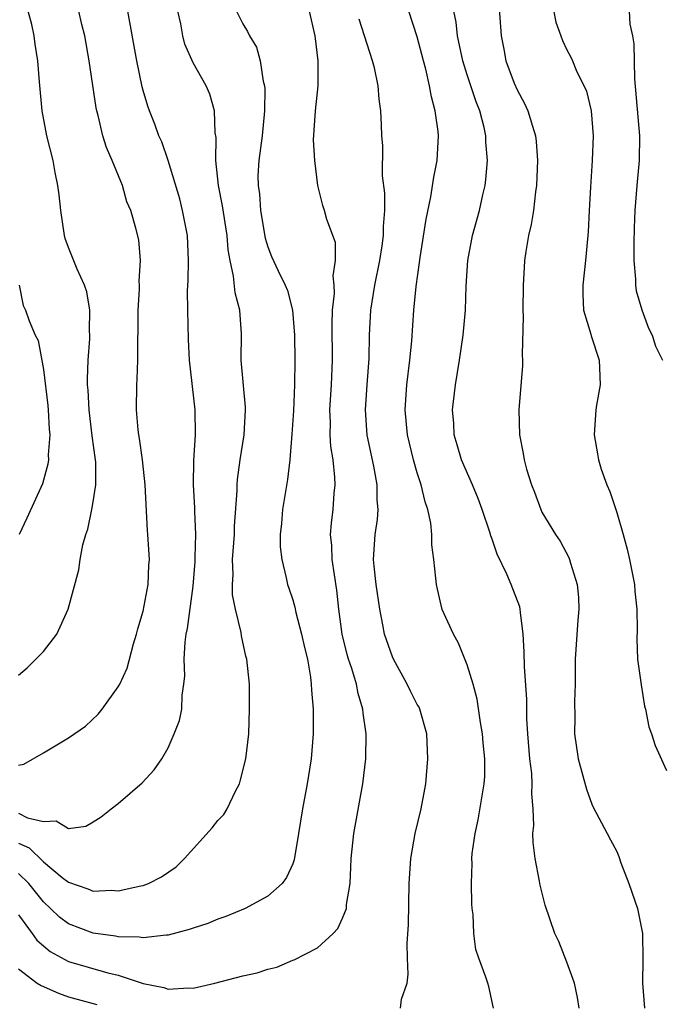
# Model space of a CAD drawing. Units: inches. Extents: x 2607000 to 2610000, y 1515000 to 1518000.
# Drawn here: x 2607731 to 2607783, y 1515079 to 1515158 of the extents above; entities that cross this region are included whole.
import ezdxf

# ---------------------------------------------------------------- set-up
doc = ezdxf.new("R2010")
doc.units = ezdxf.units.IN
doc.header["$MEASUREMENT"] = 0
doc.layers.add('LD26071515_2ft', color=9, linetype='Continuous')

msp = doc.modelspace()

# ---------------------------------------------------------------- linework, layer by layer
at = {"layer": 'LD26071515_2ft'}
for points, elevation in [([(2607769.549, 1515159.549), (2607769.714, 1515157), (2607769.946, 1515155.947), (2607770.113, 1515155), (2607770.774, 1515153.226), (2607771, 1515152.68), (2607771.595, 1515151.595), (2607771.876, 1515151), (2607772.237, 1515149.763), (2607772.488, 1515149), (2607772.536, 1515148.536), (2607772.646, 1515147), (2607772.573, 1515145), (2607772.49, 1515144.49), (2607772.311, 1515143), (2607772.131, 1515141.869), (2607771.917, 1515141), (2607771.697, 1515139.697), (2607771.603, 1515139), (2607771.564, 1515138.436), (2607771.496, 1515137), (2607771.474, 1515135), (2607771.501, 1515134.499), (2607771.404, 1515131.405), (2607771.438, 1515131), (2607771.436, 1515130.565), (2607771.151, 1515127), (2607771.206, 1515125), (2607771.49, 1515123.49), (2607771.56, 1515123), (2607771.762, 1515122.238), (2607772.154, 1515121), (2607772.408, 1515120.408), (2607772.911, 1515119), (2607773, 1515118.808), (2607774.089, 1515117), (2607774.464, 1515116.464), (2607775.149, 1515115.149), (2607775.212, 1515115), (2607775.285, 1515114.715), (2607775.833, 1515113), (2607775.938, 1515111.938), (2607775.958, 1515111), (2607775.867, 1515110.133), (2607775.655, 1515107), (2607775.658, 1515105), (2607775.605, 1515103.605), (2607775.632, 1515102.369), (2607775.6, 1515101), (2607775.895, 1515099), (2607776.573, 1515096.573), (2607777, 1515095.376), (2607777.12, 1515095.12), (2607778.22, 1515093), (2607778.504, 1515092.504), (2607779, 1515091.56), (2607779.177, 1515091.177), (2607779.339, 1515090.661), (2607779.966, 1515089), (2607780.657, 1515087), (2607781.074, 1515085), (2607781.09, 1515082.91), (2607781.068, 1515081), (2607781.233, 1515079)], 7956), ([(2607773.78, 1515159.78), (2607774.107, 1515158.107), (2607774.526, 1515157), (2607774.642, 1515156.642), (2607775, 1515155.894), (2607775.308, 1515155.307), (2607775.453, 1515155), (2607775.753, 1515154.247), (2607776.568, 1515152.568), (2607776.95, 1515151), (2607777.12, 1515149), (2607777.04, 1515147), (2607776.883, 1515144.883), (2607776.786, 1515143), (2607776.718, 1515141.282), (2607776.502, 1515139), (2607776.274, 1515137), (2607776.269, 1515136.268), (2607776.338, 1515135), (2607776.921, 1515133.079), (2607776.949, 1515132.949), (2607777.592, 1515131), (2607777.63, 1515130.37), (2607777.668, 1515129), (2607777.384, 1515127.384), (2607777.335, 1515127), (2607777.182, 1515125), (2607777.463, 1515123.463), (2607777.527, 1515123), (2607777.752, 1515122.247), (2607778.195, 1515121), (2607778.444, 1515120.444), (2607779, 1515118.776), (2607779.51, 1515117), (2607779.826, 1515115.826), (2607780.02, 1515115), (2607780.429, 1515113), (2607780.46, 1515112.46), (2607780.625, 1515111), (2607780.646, 1515109.354), (2607780.622, 1515108.621), (2607780.679, 1515107), (2607780.949, 1515104.949), (2607781.232, 1515103.232), (2607781.301, 1515103), (2607781.577, 1515101.577), (2607781.787, 1515101), (2607782.084, 1515100.084), (2607783, 1515098.056)], 7958), ([(2607731, 1515086.486), (2607732.09, 1515085), (2607732.463, 1515084.464), (2607733, 1515083.995), (2607733.545, 1515083.545), (2607735, 1515082.748), (2607738.163, 1515081.837), (2607739, 1515081.652), (2607741, 1515080.983), (2607742.659, 1515080.659), (2607743, 1515080.526), (2607744.628, 1515080.628), (2607745, 1515080.6), (2607746.76, 1515081), (2607749, 1515081.581), (2607750.16, 1515081.84), (2607751, 1515082.128), (2607751.719, 1515082.281), (2607753, 1515082.841), (2607753.126, 1515082.874), (2607755, 1515083.845), (2607756.24, 1515085), (2607756.62, 1515085.38), (2607757, 1515086.221), (2607757.304, 1515087), (2607757.326, 1515087.326), (2607757.598, 1515089), (2607757.676, 1515090.324), (2607757.7, 1515091), (2607757.907, 1515093), (2607758.622, 1515097), (2607758.855, 1515099), (2607758.883, 1515101), (2607758.657, 1515102.657), (2607758.635, 1515103), (2607758.24, 1515104.24), (2607758.106, 1515105), (2607757.737, 1515106.263), (2607757.473, 1515107), (2607757.367, 1515107.367), (2607756.974, 1515109), (2607756.705, 1515111), (2607756.529, 1515112.529), (2607756.161, 1515115), (2607756.129, 1515116.129), (2607756.038, 1515117), (2607756.101, 1515117.899), (2607756.237, 1515119), (2607756.324, 1515120.324), (2607756.398, 1515121), (2607756.393, 1515121.607), (2607756.237, 1515123), (2607756.065, 1515124.065), (2607756.015, 1515125), (2607756.022, 1515125.978), (2607755.988, 1515127), (2607756.113, 1515129), (2607756.19, 1515131), (2607756.158, 1515133.842), (2607756.19, 1515135), (2607756.341, 1515136.341), (2607756.328, 1515137), (2607756.243, 1515137.757), (2607756.44, 1515139), (2607756.432, 1515140.432), (2607755.73, 1515142.27), (2607755.548, 1515143), (2607755.404, 1515143.404), (2607755.007, 1515145), (2607754.768, 1515147), (2607754.67, 1515148.67), (2607754.828, 1515151), (2607755.045, 1515153), (2607755.054, 1515155), (2607754.812, 1515157), (2607754.347, 1515159)], 7948), ([(2607748.488, 1515159), (2607749, 1515157.964), (2607749.368, 1515157.368), (2607749.531, 1515157), (2607750.098, 1515156.098), (2607750.398, 1515155), (2607750.619, 1515153.382), (2607750.737, 1515153), (2607750.762, 1515152.762), (2607750.732, 1515151), (2607750.541, 1515149), (2607750.293, 1515147), (2607750.211, 1515145.788), (2607750.225, 1515145), (2607750.329, 1515144.329), (2607750.405, 1515143), (2607750.785, 1515140.785), (2607751, 1515140.079), (2607751.306, 1515139.306), (2607751.83, 1515138.17), (2607752.401, 1515137), (2607752.57, 1515136.57), (2607752.974, 1515135), (2607753.135, 1515133), (2607753.164, 1515131), (2607753.145, 1515129), (2607753.067, 1515126.933), (2607752.942, 1515125.058), (2607752.765, 1515123), (2607752.58, 1515121.42), (2607752.19, 1515119), (2607752.103, 1515117.897), (2607752.005, 1515117), (2607752.002, 1515116.002), (2607752.116, 1515115), (2607752.482, 1515113.518), (2607752.581, 1515113), (2607752.696, 1515112.697), (2607753, 1515111.757), (2607753.164, 1515111.164), (2607753.244, 1515110.756), (2607753.713, 1515109), (2607753.945, 1515107.945), (2607754.176, 1515107), (2607754.434, 1515105.566), (2607754.494, 1515105), (2607754.503, 1515104.503), (2607754.639, 1515103), (2607754.653, 1515101), (2607754.486, 1515099), (2607754.147, 1515097), (2607753.778, 1515095), (2607753.473, 1515093), (2607753.113, 1515090.887), (2607753, 1515090.585), (2607752.511, 1515089.489), (2607752.151, 1515089), (2607751, 1515087.995), (2607749.181, 1515087), (2607747.641, 1515086.359), (2607747, 1515086.146), (2607746.198, 1515085.802), (2607745, 1515085.431), (2607744.689, 1515085.311), (2607743, 1515084.853), (2607742.856, 1515084.856), (2607741, 1515084.629), (2607740.691, 1515084.691), (2607739, 1515084.732), (2607738.782, 1515084.782), (2607737, 1515085.016), (2607735, 1515085.759), (2607734.295, 1515086.294), (2607733.571, 1515087), (2607733, 1515087.53), (2607731.836, 1515089), (2607731, 1515089.815)], 7946), ([(2607731, 1515092.235), (2607731.854, 1515091.853), (2607733, 1515090.742), (2607734.509, 1515089.491), (2607735, 1515089.103), (2607736.571, 1515088.572), (2607737, 1515088.387), (2607738.456, 1515088.456), (2607739, 1515088.413), (2607740.815, 1515088.815), (2607741, 1515088.838), (2607741.433, 1515089), (2607742.475, 1515089.525), (2607743.651, 1515090.349), (2607744.326, 1515091), (2607746.529, 1515093.471), (2607747, 1515094.046), (2607747.468, 1515094.532), (2607747.742, 1515095), (2607748.412, 1515096.412), (2607748.728, 1515097), (2607748.796, 1515097.204), (2607749.238, 1515099), (2607749.482, 1515101), (2607749.543, 1515103), (2607749.521, 1515105), (2607749.329, 1515107), (2607749.25, 1515107.249), (2607748.878, 1515108.878), (2607748.861, 1515109.139), (2607748.411, 1515111), (2607748.175, 1515112.175), (2607748.166, 1515113), (2607748.209, 1515113.791), (2607748.174, 1515115), (2607748.319, 1515117), (2607748.334, 1515117.666), (2607748.538, 1515120.538), (2607748.542, 1515121), (2607748.575, 1515121.425), (2607748.777, 1515123), (2607749.093, 1515125), (2607749.223, 1515127), (2607749.221, 1515127.221), (2607748.867, 1515131), (2607748.892, 1515133.108), (2607748.763, 1515135), (2607748.388, 1515136.388), (2607748.262, 1515137.738), (2607747.975, 1515139), (2607747.832, 1515139.831), (2607747.732, 1515141), (2607747.373, 1515143.373), (2607747.051, 1515145), (2607746.823, 1515147), (2607746.846, 1515148.846), (2607746.774, 1515149.226), (2607746.732, 1515151), (2607746.337, 1515152.337), (2607746.054, 1515153), (2607745, 1515154.84), (2607744.354, 1515156.354), (2607744.191, 1515157), (2607744.017, 1515157.983), (2607743.794, 1515159)], 7944), ([(2607731, 1515094.637), (2607731.719, 1515094.281), (2607733, 1515093.986), (2607734.024, 1515094.024), (2607735, 1515093.418), (2607736.393, 1515093.607), (2607737, 1515093.941), (2607737.639, 1515094.361), (2607738.425, 1515095), (2607739, 1515095.428), (2607740.924, 1515097.076), (2607741.887, 1515098.113), (2607742.493, 1515099), (2607743, 1515099.897), (2607743.489, 1515101), (2607743.92, 1515102.08), (2607744.091, 1515103), (2607744.117, 1515104.117), (2607744.273, 1515105), (2607744.334, 1515105.666), (2607744.286, 1515107), (2607744.362, 1515108.362), (2607744.449, 1515109), (2607744.552, 1515109.448), (2607745, 1515112.856), (2607745.162, 1515114.838), (2607745.183, 1515115.183), (2607745.225, 1515117), (2607745.139, 1515118.861), (2607745.143, 1515119.143), (2607745.041, 1515121), (2607745.071, 1515122.929), (2607745.19, 1515125), (2607745.168, 1515127), (2607744.718, 1515131), (2607744.638, 1515132.638), (2607744.574, 1515135), (2607744.565, 1515136.566), (2607744.615, 1515137.385), (2607744.649, 1515139), (2607744.56, 1515141), (2607744.169, 1515143), (2607743.93, 1515143.93), (2607743.019, 1515147.019), (2607742.503, 1515148.503), (2607742.269, 1515149), (2607741.936, 1515149.936), (2607741.501, 1515151), (2607741.369, 1515151.369), (2607741, 1515152.634), (2607740.923, 1515152.923), (2607740.505, 1515155), (2607739.783, 1515159)], 7942), ([(2607731, 1515098.508), (2607731.413, 1515098.587), (2607733, 1515099.481), (2607735, 1515100.697), (2607736.367, 1515101.633), (2607737.401, 1515102.599), (2607737.71, 1515103), (2607739, 1515104.794), (2607739.115, 1515105), (2607739.714, 1515106.286), (2607740.238, 1515108.238), (2607740.467, 1515109), (2607740.568, 1515109.432), (2607741, 1515110.851), (2607741.405, 1515113), (2607741.458, 1515114.542), (2607741.498, 1515115), (2607741.373, 1515117), (2607741.337, 1515117.337), (2607741.155, 1515121), (2607740.941, 1515123), (2607740.71, 1515124.71), (2607740.654, 1515125), (2607740.603, 1515125.397), (2607740.467, 1515127), (2607740.484, 1515129), (2607740.52, 1515129.48), (2607740.569, 1515131), (2607740.574, 1515132.574), (2607740.609, 1515133.391), (2607740.607, 1515135), (2607740.7, 1515136.7), (2607740.699, 1515137), (2607740.668, 1515137.332), (2607740.788, 1515139), (2607740.657, 1515140.657), (2607740.408, 1515141.592), (2607739.999, 1515143), (2607739.703, 1515143.702), (2607739.341, 1515145), (2607738.522, 1515147), (2607738.046, 1515148.046), (2607737.76, 1515149), (2607737.389, 1515150.612), (2607737.275, 1515151), (2607737.228, 1515151.228), (2607736.669, 1515155), (2607736.316, 1515157), (2607736.077, 1515157.923), (2607735.834, 1515159)], 7940), ([(2607731, 1515105.706), (2607731.687, 1515106.313), (2607733, 1515107.627), (2607734.078, 1515109), (2607734.983, 1515111), (2607735.837, 1515114.162), (2607735.957, 1515115), (2607736.161, 1515116.161), (2607736.394, 1515117), (2607736.56, 1515117.44), (2607736.885, 1515119), (2607737, 1515119.634), (2607737.212, 1515121), (2607737.203, 1515122.797), (2607737.188, 1515123), (2607736.917, 1515124.917), (2607736.658, 1515127), (2607736.583, 1515128.583), (2607736.537, 1515129), (2607736.524, 1515129.477), (2607736.585, 1515131), (2607736.715, 1515132.715), (2607736.721, 1515133), (2607736.694, 1515133.305), (2607736.714, 1515135), (2607736.475, 1515136.475), (2607736.295, 1515137), (2607735.703, 1515138.297), (2607735, 1515140.033), (2607734.754, 1515140.754), (2607734.696, 1515141), (2607734.381, 1515143), (2607734.263, 1515144.263), (2607734.162, 1515145), (2607733.947, 1515146.053), (2607733.782, 1515147), (2607733.278, 1515149), (2607732.894, 1515151), (2607732.671, 1515153.329), (2607732.55, 1515155), (2607732.333, 1515156.333), (2607732.259, 1515157), (2607732.065, 1515157.935), (2607731.769, 1515159)], 7938), ([(2607769.123, 1515079), (2607768.737, 1515080.737), (2607768.659, 1515081), (2607768.508, 1515081.493), (2607767.943, 1515083), (2607767.707, 1515083.707), (2607767.543, 1515085), (2607767.482, 1515086.518), (2607767.413, 1515087), (2607767.381, 1515087.381), (2607767.351, 1515089), (2607767.39, 1515090.611), (2607767.376, 1515091), (2607767.412, 1515091.412), (2607767.63, 1515093), (2607767.879, 1515094.121), (2607768.372, 1515097), (2607768.403, 1515097.597), (2607768.423, 1515099), (2607768.28, 1515100.28), (2607768.228, 1515101), (2607768.071, 1515101.929), (2607767.799, 1515103.799), (2607767.468, 1515105), (2607767, 1515106.557), (2607766.293, 1515108.293), (2607765.889, 1515109), (2607765, 1515110.983), (2607764.608, 1515112.608), (2607764.525, 1515113), (2607764.492, 1515113.508), (2607764.328, 1515115), (2607764.174, 1515116.174), (2607764.173, 1515117), (2607764.09, 1515117.91), (2607763.85, 1515119), (2607763.616, 1515119.616), (2607763.31, 1515121), (2607763, 1515121.94), (2607762.701, 1515123), (2607762.218, 1515125), (2607762.025, 1515127), (2607762.151, 1515129), (2607762.397, 1515131), (2607762.551, 1515132.551), (2607762.721, 1515135), (2607762.906, 1515136.906), (2607763.178, 1515138.822), (2607763.222, 1515139.222), (2607763.696, 1515142.304), (2607764.093, 1515144.093), (2607764.329, 1515145.671), (2607764.593, 1515147), (2607764.697, 1515149), (2607764.673, 1515149.327), (2607764.438, 1515151), (2607764.124, 1515152.124), (2607763.976, 1515153), (2607763.672, 1515154.328), (2607763.488, 1515155), (2607763, 1515156.941), (2607762.319, 1515159)], 7952), ([(2607775.983, 1515079), (2607775.852, 1515079.853), (2607775.613, 1515081), (2607775, 1515082.677), (2607774.354, 1515084.354), (2607774.036, 1515085), (2607773.265, 1515087.265), (2607772.855, 1515088.855), (2607772.811, 1515089.189), (2607772.451, 1515091), (2607772.284, 1515092.284), (2607772.281, 1515093), (2607772.339, 1515093.661), (2607772.283, 1515095), (2607772.186, 1515096.186), (2607772.224, 1515097), (2607772.184, 1515097.816), (2607772.039, 1515099), (2607771.86, 1515101), (2607771.782, 1515102.218), (2607771.784, 1515103.784), (2607771.603, 1515106.397), (2607771.582, 1515107.582), (2607771.486, 1515109), (2607771.269, 1515110.732), (2607771.261, 1515111), (2607771.212, 1515111.212), (2607770.53, 1515113), (2607770.182, 1515113.818), (2607769.419, 1515115.419), (2607769, 1515116.619), (2607768.891, 1515116.89), (2607768.809, 1515117.191), (2607768.199, 1515119), (2607767.88, 1515119.88), (2607767.422, 1515121), (2607766.541, 1515123), (2607766.199, 1515124.199), (2607765.95, 1515125), (2607765.917, 1515125.917), (2607765.828, 1515127), (2607766.061, 1515129), (2607766.389, 1515131), (2607766.666, 1515133), (2607766.855, 1515135), (2607766.929, 1515136.929), (2607767.049, 1515139), (2607767.425, 1515141), (2607767.981, 1515143), (2607768.243, 1515144.243), (2607768.43, 1515145), (2607768.504, 1515145.495), (2607768.619, 1515147), (2607768.5, 1515148.5), (2607768.491, 1515149), (2607768.351, 1515149.649), (2607768.006, 1515151), (2607767.721, 1515151.721), (2607767, 1515153.896), (2607766.659, 1515155), (2607766.223, 1515157), (2607766.109, 1515158.109), (2607765.93, 1515159)], 7954), ([(2607780.005, 1515159), (2607780.063, 1515157.936), (2607780.266, 1515157), (2607780.369, 1515156.369), (2607780.431, 1515153.569), (2607780.838, 1515149), (2607780.795, 1515147), (2607780.602, 1515145), (2607780.462, 1515143), (2607780.4, 1515141.599), (2607780.369, 1515140.369), (2607780.361, 1515139), (2607780.502, 1515137.497), (2607780.5, 1515137), (2607780.565, 1515136.566), (2607781.024, 1515135.024), (2607781.549, 1515133.549), (2607781.837, 1515133), (2607782.115, 1515132.115), (2607782.666, 1515131)], 7960), ([(2607761.638, 1515079), (2607761.725, 1515079.725), (2607762.172, 1515081), (2607762.266, 1515081.734), (2607762.207, 1515083), (2607762.196, 1515084.196), (2607762.295, 1515085.705), (2607762.357, 1515089), (2607762.474, 1515091), (2607762.829, 1515093), (2607763.303, 1515095), (2607763.677, 1515097), (2607763.854, 1515099), (2607763.759, 1515101), (2607763.199, 1515103), (2607763.138, 1515103.138), (2607763, 1515103.371), (2607762.441, 1515104.441), (2607762.179, 1515105), (2607761.083, 1515107), (2607761, 1515107.195), (2607760.376, 1515109), (2607760.24, 1515109.76), (2607759.991, 1515111), (2607759.701, 1515113), (2607759.529, 1515114.471), (2607759.491, 1515115), (2607759.608, 1515117), (2607759.796, 1515118.204), (2607759.852, 1515119), (2607759.784, 1515119.784), (2607759.787, 1515121), (2607759.513, 1515122.487), (2607758.983, 1515124.983), (2607758.85, 1515127), (2607758.977, 1515129.023), (2607759.134, 1515131.134), (2607759.168, 1515133), (2607759.265, 1515135), (2607759.578, 1515137), (2607759.981, 1515139), (2607760.167, 1515140.167), (2607760.277, 1515141), (2607760.276, 1515141.724), (2607760.383, 1515143), (2607760.399, 1515144.399), (2607760.21, 1515145.79), (2607760.223, 1515148.223), (2607760.142, 1515149), (2607760.125, 1515149.874), (2607760.078, 1515151), (2607759.931, 1515151.931), (2607759.865, 1515153), (2607759.551, 1515154.449), (2607759.409, 1515155), (2607758.343, 1515158.343)], 7950), ([(2607731.049, 1515137), (2607731.368, 1515135.368), (2607731.547, 1515135), (2607731.866, 1515134.134), (2607732.337, 1515133), (2607732.568, 1515132.568), (2607733, 1515130.231), (2607733.349, 1515127.349), (2607733.387, 1515127), (2607733.458, 1515125.458), (2607733.514, 1515125), (2607733.382, 1515123.382), (2607733.399, 1515123), (2607733.356, 1515122.644), (2607732.927, 1515121.073), (2607731.677, 1515118.323), (2607731.039, 1515117)], 7936), ([(2607731, 1515082.151), (2607732.495, 1515081), (2607732.807, 1515080.807), (2607734.207, 1515080.207), (2607735, 1515079.92), (2607737.28, 1515079.28)], 7950)]:
    msp.add_lwpolyline(points, dxfattribs=dict(at, elevation=elevation))

doc.saveas('drawing.dxf')
